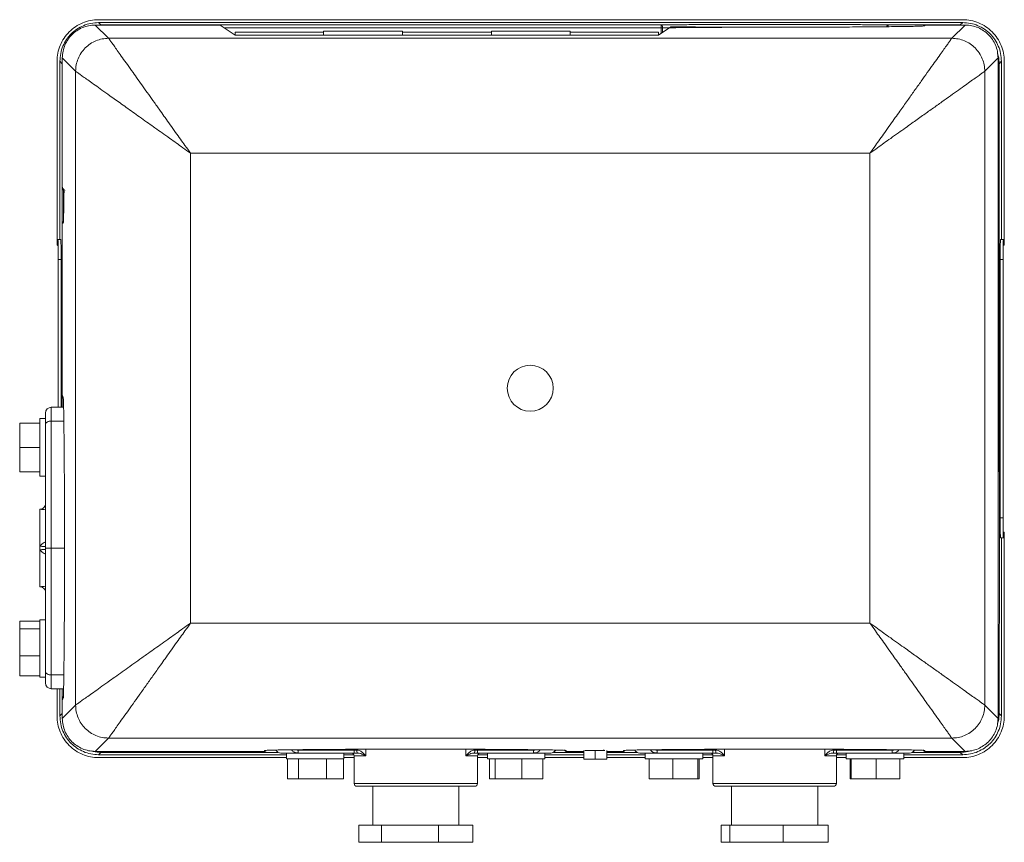
# Model space of a CAD drawing. Units: millimetres. Extents: x 52 to 395, y 49 to 774.
# Drawn here: x 52 to 395, y 488 to 774 of the extents above; entities that cross this region are included whole.
import ezdxf

# ---------------------------------------------------------------- set-up
doc = ezdxf.new("R2010")
doc.units = ezdxf.units.MM

msp = doc.modelspace()

# ---------------------------------------------------------------- linework, layer by layer
at = {"color": 7, "linetype": 'Continuous', "lineweight": 15}
for p, q in [((78.82, 772.57), (83.45, 767.94)), ((122.27, 772.57), (78.82, 772.57)), ((79.97, 774.42), (380.97, 774.42)), ((79.97, 773.42), (80.79, 772.6)), ((380.97, 773.42), (79.97, 773.42)), ((80.79, 772.6), (80.54, 772.57)), ((275.91, 772.6), (80.79, 772.6)), ((127.55, 769.05), (122.27, 772.57)), ((275.02, 769.05), (279.36, 771.95)), ((355.03, 772.6), (380.15, 772.6)), ((367.39, 772.32), (367.37, 772.3)), ((367.81, 772.56), (367.81, 772.29)), ((381.8, 772.57), (368.31, 772.57)), ((368.31, 772.57), (368.31, 772.54)), ((377.17, 767.94), (381.8, 772.57)), ((380.15, 772.6), (380.97, 773.42)), ((380.15, 772.6), (380.41, 772.57)), ((123.73, 771.6), (275.91, 771.6)), ((127.55, 770.04), (127.55, 770.03)), ((158.35, 770.04), (127.55, 770.04)), ((127.55, 769.03), (127.55, 770.03)), ((127.55, 770.03), (158.35, 770.03)), ((127.55, 769.03), (158.35, 769.03)), ((185.78, 770.43), (158.35, 770.43)), ((158.35, 770.43), (158.35, 770.38)), ((158.35, 770.38), (185.78, 770.38)), ((158.35, 768.98), (158.35, 770.38)), ((158.35, 768.98), (185.78, 768.98)), ((185.78, 770.38), (185.78, 770.43)), ((185.78, 768.98), (185.78, 770.38)), ((216.78, 770.04), (185.78, 770.04)), ((185.78, 770.03), (216.78, 770.03)), ((185.78, 769.03), (216.78, 769.03)), ((216.78, 770.43), (216.78, 770.38)), ((244.21, 770.43), (216.78, 770.43)), ((216.78, 770.38), (244.21, 770.38)), ((216.78, 768.98), (216.78, 770.38)), ((216.78, 768.98), (244.21, 768.98)), ((244.21, 770.38), (244.21, 770.43)), ((244.21, 768.98), (244.21, 770.38)), ((275.02, 770.04), (244.21, 770.04)), ((244.21, 770.03), (275.02, 770.03)), ((244.21, 769.03), (275.02, 769.03)), ((275.02, 770.03), (275.02, 770.04)), ((275.02, 769.03), (275.02, 770.03)), ((275.91, 771.6), (275.91, 769.65)), ((276.44, 770), (276.44, 771.6)), ((83.45, 767.94), (377.17, 767.94)), ((65.47, 697.92), (65.47, 759.92)), ((66.47, 759.92), (67.29, 759.1)), ((66.47, 759.92), (66.47, 697.92)), ((67.32, 759.36), (67.29, 759.1)), ((67.29, 759.1), (67.29, 639.42)), ((67.32, 761.08), (71.95, 756.45)), ((67.32, 761.08), (67.32, 716.08)), ((388.67, 756.45), (393.3, 761.08)), ((393.3, 531.09), (393.3, 761.08)), ((393.65, 759.1), (394.47, 759.92)), ((393.65, 759.1), (393.65, 628.08)), ((394.47, 697.92), (394.47, 759.92)), ((395.47, 759.92), (395.47, 697.92)), ((71.95, 535.72), (71.95, 756.45)), ((388.67, 756.45), (388.67, 535.72)), ((111.94, 564.21), (111.94, 727.95)), ((111.94, 727.95), (348.68, 727.95)), ((348.68, 727.95), (348.68, 564.21)), ((67.32, 716.08), (67.35, 716.08)), ((67.33, 715.58), (67.66, 715.58)), ((68.16, 715.08), (68.18, 714.96)), ((67.67, 703.61), (67.33, 703.61)), ((67.32, 703.11), (67.32, 643.58)), ((65.47, 695.92), (65.47, 697.92)), ((65.79, 697.92), (65.47, 697.92)), ((66.79, 697.92), (65.79, 697.92)), ((395.16, 697.92), (394.16, 697.92)), ((395.47, 697.92), (395.16, 697.92)), ((395.47, 697.92), (395.47, 695.92)), ((65.47, 695.92), (65.79, 695.92)), ((395.16, 695.92), (395.47, 695.92)), ((65.87, 690.92), (65.87, 639.42)), ((65.91, 639.42), (65.91, 690.92)), ((65.91, 690.92), (66.91, 690.92)), ((66.91, 690.92), (66.91, 639.42)), ((394.04, 600.92), (394.04, 690.92)), ((395.04, 690.92), (394.04, 690.92)), ((395.04, 690.92), (395.04, 600.92)), ((395.07, 600.92), (395.07, 690.92)), ((67.32, 643.58), (67.35, 643.58)), ((67.33, 643.08), (67.6, 643.08)), ((67.78, 639.42), (63.47, 639.42)), ((63.47, 639.42), (63.47, 634.64)), ((61.47, 635.47), (59.47, 635.47)), ((59.47, 635.47), (59.47, 615.47)), ((61.47, 633.41), (61.47, 637.42)), ((63.47, 634.64), (63.47, 590.42)), ((63.47, 634.64), (67.85, 634.64)), ((52.47, 633.93), (59.47, 633.93)), ((52.47, 633.92), (52.47, 633.93)), ((52.47, 625.41), (52.47, 633.92)), ((52.47, 633.92), (59.47, 633.92)), ((61.47, 590.42), (61.47, 633.41)), ((52.47, 625.41), (59.47, 625.41)), ((52.47, 616.92), (52.47, 625.41)), ((52.47, 616.92), (59.47, 616.92)), ((59.47, 615.47), (61.47, 615.47)), ((59.47, 603.92), (59.47, 603.91)), ((59.47, 603.91), (59.47, 591.01)), ((395.04, 600.92), (394.04, 600.92)), ((394.16, 593.92), (395.16, 593.92)), ((394.47, 531.92), (394.47, 593.92)), ((395.47, 595.92), (395.16, 595.92)), ((395.16, 593.92), (395.47, 593.92)), ((395.47, 593.92), (395.47, 595.92)), ((395.47, 593.92), (395.47, 531.92)), ((59.47, 591.01), (59.47, 589.83)), ((61.47, 547.43), (61.47, 590.42)), ((63.47, 590.42), (63.47, 546.2)), ((63.47, 590.42), (68.1, 590.42)), ((59.47, 589.83), (59.47, 576.93)), ((59.47, 576.93), (59.47, 576.92)), ((52.47, 564.92), (59.47, 564.92)), ((52.47, 562.31), (52.47, 564.92)), ((61.47, 565.42), (59.47, 565.42)), ((59.47, 565.42), (59.47, 565.06)), ((59.47, 565.06), (59.47, 545.42)), ((348.68, 564.21), (111.94, 564.21)), ((52.47, 552.81), (52.47, 562.31)), ((52.47, 562.31), (59.47, 562.31)), ((52.47, 552.81), (59.47, 552.81)), ((52.47, 545.92), (52.47, 552.81)), ((393.65, 552.76), (393.65, 532.74)), ((52.47, 545.92), (59.47, 545.92)), ((59.47, 545.42), (61.47, 545.42)), ((61.47, 543.42), (61.47, 547.43)), ((63.47, 546.2), (67.85, 546.2)), ((63.47, 546.2), (63.47, 541.42)), ((63.47, 541.42), (67.77, 541.42)), ((65.47, 531.92), (65.47, 541.42)), ((66.47, 541.42), (66.47, 531.92)), ((67.29, 532.74), (67.29, 541.42)), ((67.32, 537.58), (67.32, 531.09)), ((67.32, 531.09), (71.95, 535.72)), ((67.6, 538.08), (67.33, 538.08)), ((388.67, 535.72), (393.3, 531.09)), ((66.47, 531.92), (67.29, 532.74)), ((67.32, 532.49), (67.29, 532.74)), ((393.65, 532.74), (394.47, 531.92)), ((78.82, 519.59), (83.45, 524.22)), ((83.45, 524.22), (377.17, 524.22)), ((377.17, 524.22), (381.8, 519.59)), ((78.82, 519.59), (137.31, 519.59)), ((79.97, 518.42), (80.79, 519.24)), ((79.97, 518.42), (145.43, 518.42)), ((80.79, 519.24), (142.56, 519.24)), ((137.81, 519.6), (137.81, 519.87)), ((138.23, 519.84), (138.25, 519.87)), ((149.5, 519.02), (143.47, 519.02)), ((145.43, 519.02), (145.43, 517.02)), ((149.5, 519.02), (149.5, 520.02)), ((149.5, 520.02), (168.98, 520.02)), ((152.22, 519.02), (149.5, 519.02)), ((152.22, 519.02), (158.65, 519.02)), ((168.98, 519.02), (158.65, 519.02)), ((165.43, 517.02), (165.43, 519.02)), ((165.43, 518.42), (168.89, 518.42)), ((168.97, 518.02), (168.97, 508.42)), ((173.03, 518.02), (168.97, 518.02)), ((168.98, 520.02), (168.98, 520.32)), ((168.98, 520.02), (169.94, 520.02)), ((168.98, 519.02), (168.98, 520.02)), ((170.13, 519.02), (168.98, 519.02)), ((173.03, 520.34), (173.03, 518.02)), ((207.91, 518.02), (207.91, 520.34)), ((211.97, 518.02), (207.91, 518.02)), ((211.97, 519.02), (210.82, 519.02)), ((211.01, 520.02), (211.97, 520.02)), ((211.97, 520.32), (211.97, 520.02)), ((211.97, 519.02), (211.97, 520.02)), ((211.97, 520.02), (231.44, 520.02)), ((222.24, 519.02), (211.97, 519.02)), ((211.97, 508.42), (211.97, 518.02)), ((212.06, 518.42), (215.43, 518.42)), ((215.43, 519.02), (215.43, 517.02)), ((222.24, 519.02), (228.62, 519.02)), ((231.44, 519.02), (228.62, 519.02)), ((231.44, 519.02), (231.44, 520.02)), ((237.47, 519.02), (231.44, 519.02)), ((235.43, 517.02), (235.43, 519.02)), ((235.43, 518.42), (248.97, 518.42)), ((248.97, 519.24), (238.39, 519.24)), ((242.81, 519.87), (242.81, 519.6)), ((243.31, 519.59), (248.81, 519.59)), ((248.97, 516.92), (248.97, 519.86)), ((249.31, 519.86), (249.31, 519.87)), ((252.97, 516.92), (252.97, 519.98)), ((256.31, 519.87), (256.31, 519.87)), ((256.97, 516.92), (256.97, 519.86)), ((256.97, 519.59), (262.31, 519.59)), ((267.56, 519.24), (256.97, 519.24)), ((256.97, 518.42), (270.42, 518.42)), ((262.81, 519.6), (262.81, 519.87)), ((263.23, 519.84), (263.25, 519.87)), ((274.5, 519.02), (268.47, 519.02)), ((270.42, 519.02), (270.42, 517.02)), ((274.5, 520.02), (293.98, 520.02)), ((274.5, 519.02), (274.5, 520.02)), ((277.27, 519.02), (274.5, 519.02)), ((277.27, 519.02), (283.58, 519.02)), ((293.98, 519.02), (283.58, 519.02)), ((290.42, 517.02), (290.42, 519.02)), ((290.42, 518.42), (293.89, 518.42)), ((293.97, 518.02), (293.97, 508.42)), ((298.03, 518.02), (293.97, 518.02)), ((293.98, 520.02), (293.98, 520.32)), ((293.98, 520.02), (294.94, 520.02)), ((293.98, 519.02), (293.98, 520.02)), ((295.13, 519.02), (293.98, 519.02)), ((298.03, 520.34), (298.03, 518.02)), ((332.91, 518.02), (332.91, 520.34)), ((336.97, 518.02), (332.91, 518.02)), ((336.97, 519.02), (335.82, 519.02)), ((336.01, 520.02), (336.97, 520.02)), ((336.97, 520.32), (336.97, 520.02)), ((336.97, 519.02), (336.97, 520.02)), ((336.97, 520.02), (356.44, 520.02)), ((347.26, 519.02), (336.97, 519.02)), ((336.97, 508.42), (336.97, 518.02)), ((337.06, 518.42), (340.42, 518.42)), ((340.42, 519.02), (340.42, 517.02)), ((347.26, 519.02), (353.59, 519.02)), ((356.44, 519.02), (353.59, 519.02)), ((356.44, 519.02), (356.44, 520.02)), ((362.47, 519.02), (356.44, 519.02)), ((360.42, 517.02), (360.42, 519.02)), ((360.42, 518.42), (380.97, 518.42)), ((363.39, 519.24), (380.15, 519.24)), ((367.81, 519.87), (367.81, 519.6)), ((381.8, 519.59), (368.31, 519.59)), ((380.15, 519.24), (380.97, 518.42)), ((145.43, 517.42), (79.97, 517.42)), ((145.43, 517.02), (165.43, 517.02)), ((145.72, 510.02), (145.72, 517.02)), ((149.63, 510.02), (149.63, 517.02)), ((159.38, 510.02), (159.38, 517.02)), ((165.22, 510.02), (165.22, 517.02)), ((168.97, 517.42), (165.43, 517.42)), ((215.43, 517.42), (211.97, 517.42)), ((215.43, 517.02), (235.43, 517.02)), ((216.19, 510.02), (216.19, 517.02)), ((218.06, 510.02), (218.06, 517.02)), ((227.34, 510.02), (227.34, 517.02)), ((234.75, 510.02), (234.75, 517.02)), ((248.97, 517.42), (235.43, 517.42)), ((252.97, 516.92), (248.97, 516.92)), ((256.97, 516.92), (252.97, 516.92)), ((270.42, 517.42), (256.97, 517.42)), ((270.42, 517.02), (290.42, 517.02)), ((271.74, 510.02), (271.74, 517.02)), ((279.99, 510.02), (279.99, 517.02)), ((288.72, 510.02), (288.72, 517.02)), ((289.2, 510.02), (289.2, 517.02)), ((293.97, 517.42), (290.42, 517.42)), ((340.42, 517.42), (336.97, 517.42)), ((340.42, 517.02), (360.42, 517.02)), ((341.81, 510.02), (341.81, 517.02)), ((342.14, 510.02), (342.14, 517.02)), ((350.81, 510.02), (350.81, 517.02)), ((359.13, 510.02), (359.13, 517.02)), ((380.97, 517.42), (360.42, 517.42)), ((149.63, 510.02), (145.72, 510.02)), ((159.38, 510.02), (149.63, 510.02)), ((165.22, 510.02), (159.38, 510.02)), ((168.97, 508.42), (211.97, 508.42)), ((218.06, 510.02), (216.19, 510.02)), ((227.34, 510.02), (218.06, 510.02)), ((234.75, 510.02), (227.34, 510.02)), ((279.99, 510.02), (271.74, 510.02)), ((288.72, 510.02), (279.99, 510.02)), ((289.2, 510.02), (288.72, 510.02)), ((293.97, 508.42), (336.97, 508.42)), ((342.14, 510.02), (341.81, 510.02)), ((350.81, 510.02), (342.14, 510.02)), ((359.13, 510.02), (350.81, 510.02)), ((210.97, 507.42), (169.97, 507.42)), ((175.47, 507.42), (175.47, 493.92)), ((205.47, 493.92), (205.47, 507.42)), ((335.97, 507.42), (294.97, 507.42)), ((300.47, 507.42), (300.47, 493.92)), ((330.47, 493.92), (330.47, 507.42)), ((170.62, 493.92), (170.62, 487.92)), ((170.62, 493.92), (178.47, 493.92)), ((178.47, 493.92), (178.47, 487.92)), ((178.47, 493.92), (198.33, 493.92)), ((198.33, 493.92), (198.33, 487.92)), ((198.33, 493.92), (210.33, 493.92)), ((210.33, 493.92), (210.33, 487.92)), ((296.86, 493.92), (296.86, 487.92)), ((296.86, 493.92), (299.82, 493.92)), ((299.82, 493.92), (299.82, 487.92)), ((299.82, 493.92), (318.43, 493.92)), ((318.43, 493.92), (318.43, 487.92)), ((318.43, 493.92), (334.08, 493.92)), ((334.08, 493.92), (334.08, 487.92)), ((170.62, 487.92), (178.47, 487.92)), ((178.47, 487.92), (198.33, 487.92)), ((198.33, 487.92), (210.33, 487.92)), ((296.86, 487.92), (299.82, 487.92)), ((299.82, 487.92), (318.43, 487.92)), ((318.43, 487.92), (334.08, 487.92))]:
    msp.add_line(p, q, dxfattribs=at)
at = {"color": 7, "linetype": 'Continuous', "lineweight": 15, "flags": 128}
for points in [[(61.47, 633.41), (61.51, 633.65), (61.62, 633.88), (61.81, 634.09), (62.06, 634.28), (62.36, 634.44), (62.71, 634.55), (63.08, 634.62), (63.47, 634.64)], [(61.47, 547.43), (61.51, 547.19), (61.62, 546.96), (61.81, 546.75), (62.06, 546.56), (62.36, 546.41), (62.71, 546.29), (63.08, 546.22), (63.47, 546.2)]]:
    msp.add_lwpolyline(points, dxfattribs=at)
at = {"color": 7, "linetype": 'Continuous', "lineweight": 15}
msp.add_circle((230.31, 646.08), 8, dxfattribs=at)
for centre, radius, start, end in [((63.47, 637.42), 2, 90, 180), ((63.47, 543.42), 2, 180, 270), ((143.47, 521.02), 2, 208.4752, 270), ((167.97, 518.02), 1, 0, 90), ((171.38, 519.78), 1.47, 170.557, 211.1489), ((209.56, 519.78), 1.47, 328.8503, 9.4437), ((212.97, 518.02), 1, 90, 180), ((237.47, 521.02), 2, 270, 330.8418), ((268.47, 521.02), 2, 208.475, 270), ((292.97, 518.02), 1, 0, 90), ((296.38, 519.78), 1.47, 170.5548, 211.1511), ((334.56, 519.78), 1.47, 328.8511, 9.443), ((337.97, 518.02), 1, 90, 180), ((362.47, 521.02), 2, 270, 330.8416), ((169.97, 508.42), 1, 180, 270), ((210.97, 508.42), 1, 270, 0), ((294.97, 508.42), 1, 180, 270), ((335.97, 508.42), 1, 270, 0)]:
    msp.add_arc(centre, radius, start, end, dxfattribs=at)
msp.add_ellipse((392.54, 590.42), major_axis=(0, 74), ratio=0.017455, start_param=4.178521, end_param=5.246257, dxfattribs=at)
for points, knots in [([(65.47, 759.92), (65.53, 760.87), (65.63, 762.77), (66.5, 765.5), (67.84, 768.03), (69.65, 770.24), (71.86, 772.06), (74.39, 773.4), (77.13, 774.26), (79.02, 774.37), (79.97, 774.42)], [0, 0, 0, 0, 0.125, 0.25, 0.375, 0.5, 0.625, 0.75, 0.874999, 1, 1, 1, 1]), ([(79.97, 773.42), (79.05, 773.37), (77.23, 773.26), (74.66, 772.42), (72.35, 771.17), (70.37, 769.52), (68.72, 767.54), (67.47, 765.23), (66.63, 762.66), (66.53, 760.84), (66.47, 759.92)], [0, 0, 0, 0, 0.130126, 0.256833, 0.380124, 0.5, 0.619875, 0.743166, 0.869874, 1, 1, 1, 1]), ([(78.82, 772.57), (78.03, 772.53), (76.49, 772.44), (74.29, 771.72), (72.33, 770.65), (70.64, 769.25), (69.24, 767.56), (68.17, 765.6), (67.46, 763.41), (67.37, 761.86), (67.32, 761.08)], [0, 0, 0, 0, 0.130124, 0.256832, 0.380124, 0.5, 0.619875, 0.743167, 0.869874, 1, 1, 1, 1]), ([(355.03, 772.6), (353.1, 772.62), (349.21, 772.66), (342.97, 772.71), (336.42, 772.75), (329.6, 772.78), (322.58, 772.79), (315.47, 772.8), (308.37, 772.79), (301.35, 772.78), (294.52, 772.75), (287.97, 772.71), (281.73, 772.66), (277.84, 772.62), (275.91, 772.6)], [0, 0, 0, 0, 0.080499, 0.162223, 0.245087, 0.329618, 0.41462, 0.5, 0.585385, 0.670388, 0.754913, 0.837783, 0.919504, 1, 1, 1, 1]), ([(276.44, 771.6), (276.43, 771.72), (276.42, 771.9), (276.35, 772.14), (276.28, 772.33), (276.17, 772.48), (276.04, 772.58), (275.95, 772.59), (275.91, 772.6)], [0, 0, 0, 0, 0.239587, 0.343478, 0.499795, 0.695691, 0.834394, 1, 1, 1, 1]), ([(275.91, 771.6), (275.91, 771.73), (275.91, 771.99), (275.91, 772.32), (275.91, 772.55), (275.91, 772.58), (275.91, 772.6)], [0, 0, 0, 0, 0.2499941, 0.4999988, 0.7500004, 1, 1, 1, 1]), ([(276.44, 771.6), (278.45, 771.62), (282.47, 771.66), (288.86, 771.71), (295.39, 771.75), (302.05, 771.78), (307.16, 771.79), (310.05, 771.79), (310.68, 771.79)], [0, 0, 0, 0, 0.192838, 0.384006, 0.573503, 0.761331, 0.947489, 1, 1, 1, 1]), ([(361.79, 772.07), (359.67, 772.04), (355.38, 771.99), (348.26, 771.92), (340.6, 771.86), (332.46, 771.82), (323.96, 771.79), (315.31, 771.79), (306.66, 771.79), (298.16, 771.82), (290.81, 771.86), (284.54, 771.9), (281.09, 771.93), (279.36, 771.95)], [0, 0, 0, 0, 0.0906, 0.183245, 0.277806, 0.375197, 0.473414, 0.572293, 0.671166, 0.769383, 0.86678, 0.9334, 1, 1, 1, 1]), ([(355.03, 772.6), (354.97, 772.58), (354.87, 772.56), (354.74, 772.43), (354.64, 772.27), (354.59, 772.1), (354.55, 771.98)], [0, 0, 0, 0, 0.32169, 0.502986, 0.671141, 1, 1, 1, 1]), ([(355.03, 772.6), (355.03, 772.58), (355.03, 772.55), (355.03, 772.32), (355.03, 772.1), (355.03, 771.99)], [0, 0, 0, 0, 0.336935, 0.673872, 1, 1, 1, 1]), ([(367.81, 772.29), (367.73, 772.27), (367.58, 772.23), (366.34, 772.17), (364.44, 772.11), (362.67, 772.09), (361.79, 772.07)], [0, 0, 0, 0, 0.246838, 0.500013, 0.75318, 1, 1, 1, 1]), ([(367.81, 772.56), (367.74, 772.56), (367.61, 772.54), (367.46, 772.44), (367.4, 772.34), (367.37, 772.3)], [0, 0, 0, 0, 0.362832, 0.725693, 1, 1, 1, 1]), ([(368.31, 772.57), (368.25, 772.57), (368.15, 772.57), (368.03, 772.57), (367.95, 772.57), (367.89, 772.57), (367.83, 772.57), (367.82, 772.57), (367.81, 772.56)], [0, 0, 0, 0, 0.23942, 0.36936, 0.499978, 0.629914, 0.760541, 1, 1, 1, 1]), ([(380.97, 774.42), (381.92, 774.37), (383.82, 774.26), (386.56, 773.4), (389.08, 772.06), (391.29, 770.24), (393.11, 768.03), (394.45, 765.5), (395.31, 762.77), (395.42, 760.87), (395.47, 759.92)], [0, 0, 0, 0, 0.125, 0.25, 0.375, 0.5, 0.625, 0.75, 0.875, 1, 1, 1, 1]), ([(394.47, 759.92), (394.42, 760.84), (394.31, 762.66), (393.47, 765.23), (392.22, 767.54), (390.57, 769.52), (388.59, 771.17), (386.29, 772.42), (383.71, 773.26), (381.89, 773.37), (380.97, 773.42)], [0, 0, 0, 0, 0.130125, 0.256833, 0.380124, 0.5, 0.619875, 0.743166, 0.869874, 1, 1, 1, 1]), ([(393.3, 761.08), (393.25, 761.86), (393.16, 763.41), (392.45, 765.6), (391.38, 767.56), (389.98, 769.25), (388.29, 770.65), (386.33, 771.72), (384.13, 772.44), (382.59, 772.53), (381.8, 772.57)], [0, 0, 0, 0, 0.130125, 0.256832, 0.380123, 0.5, 0.619876, 0.743166, 0.869875, 1, 1, 1, 1]), ([(275.91, 771.6), (276, 771.6), (276.19, 771.6), (276.35, 771.6), (276.44, 771.6)], [0, 0, 0, 0, 0.500002, 1, 1, 1, 1]), ([(71.95, 756.45), (71.99, 757.2), (72.08, 758.7), (72.76, 760.87), (73.82, 762.87), (75.26, 764.63), (77.02, 766.07), (79.02, 767.13), (81.19, 767.82), (82.69, 767.9), (83.45, 767.94)], [0, 0, 0, 0, 0.125, 0.25, 0.375, 0.5, 0.625, 0.75, 0.875, 1, 1, 1, 1]), ([(83.45, 767.94), (83.48, 767.89), (83.56, 767.79), (83.98, 767.2), (84.63, 766.28), (85.56, 764.97), (86.77, 763.28), (88.24, 761.22), (89.97, 758.78), (91.79, 756.23), (93.66, 753.61), (95.48, 751.06), (97.4, 748.36), (99.42, 745.52), (101.34, 742.83), (103.18, 740.24), (104.94, 737.79), (106.71, 735.29), (108.44, 732.86), (110.15, 730.46), (111.31, 728.83), (111.94, 727.95)], [0, 0, 0, 0, 0.05214, 0.104708, 0.160499, 0.217567, 0.277105, 0.338864, 0.40174, 0.467784, 0.519514, 0.573884, 0.627562, 0.681138, 0.738186, 0.779216, 0.823846, 0.872079, 0.913695, 0.95332, 1, 1, 1, 1]), ([(348.68, 727.95), (349.31, 728.83), (350.46, 730.46), (352.18, 732.86), (353.91, 735.29), (355.68, 737.79), (357.44, 740.24), (359.46, 743.08), (361.69, 746.22), (364.19, 749.72), (366.51, 752.97), (368.69, 756.04), (370.65, 758.78), (372.38, 761.22), (373.85, 763.28), (375.06, 764.97), (375.99, 766.28), (376.64, 767.2), (377.06, 767.79), (377.14, 767.89), (377.17, 767.94)], [0, 0, 0, 0, 0.046682, 0.086308, 0.127925, 0.176159, 0.220791, 0.261823, 0.332583, 0.397927, 0.467133, 0.5322, 0.598246, 0.661124, 0.722885, 0.782426, 0.839495, 0.895289, 0.947858, 1, 1, 1, 1]), ([(377.17, 767.94), (377.93, 767.9), (379.43, 767.82), (381.6, 767.13), (383.6, 766.07), (385.36, 764.63), (386.8, 762.87), (387.86, 760.87), (388.54, 758.7), (388.63, 757.2), (388.67, 756.45)], [0, 0, 0, 0, 0.125, 0.25, 0.375, 0.5, 0.625, 0.75, 0.875, 1, 1, 1, 1]), ([(393.15, 762.54), (393.23, 762.31), (393.6, 761.21), (393.63, 760.03), (393.65, 759.1)], [0, 0, 0, 0, 0.210476, 1, 1, 1, 1]), ([(393.65, 759.1), (393.63, 759.1), (393.6, 759.1), (393.45, 759.1), (393.32, 759.1), (393.3, 759.1)], [0, 0, 0, 0, 0.463065, 0.92613, 1, 1, 1, 1]), ([(71.95, 756.45), (72, 756.41), (72.11, 756.33), (72.69, 755.92), (73.61, 755.26), (74.92, 754.33), (76.61, 753.12), (78.68, 751.65), (81.11, 749.92), (84.17, 747.74), (87.94, 745.05), (92.46, 741.83), (96.41, 739.02), (99.65, 736.71), (102.11, 734.96), (104.6, 733.18), (107.03, 731.45), (109.43, 729.74), (111.06, 728.58), (111.94, 727.95)], [0, 0, 0, 0, 0.052146, 0.104719, 0.160516, 0.21759, 0.277135, 0.3389, 0.401784, 0.467834, 0.555487, 0.645033, 0.738158, 0.779193, 0.823828, 0.872066, 0.913686, 0.953315, 1, 1, 1, 1]), ([(348.68, 727.95), (349.56, 728.58), (351.19, 729.74), (353.59, 731.45), (356.01, 733.18), (358.51, 734.96), (360.97, 736.71), (363.8, 738.73), (366.94, 740.96), (370.45, 743.46), (373.7, 745.78), (376.77, 747.96), (379.51, 749.92), (381.94, 751.65), (384.01, 753.12), (385.7, 754.33), (387.01, 755.26), (387.93, 755.92), (388.51, 756.33), (388.62, 756.41), (388.67, 756.45)], [0, 0, 0, 0, 0.046682, 0.086308, 0.127925, 0.17616, 0.220792, 0.261823, 0.332584, 0.397927, 0.467133, 0.5322, 0.598246, 0.661124, 0.722886, 0.782426, 0.839496, 0.895288, 0.947858, 1, 1, 1, 1]), ([(67.32, 716.08), (67.32, 716.02), (67.32, 715.92), (67.32, 715.81), (67.32, 715.73), (67.32, 715.66), (67.32, 715.6), (67.33, 715.59), (67.33, 715.58)], [0, 0, 0, 0, 0.239432, 0.369355, 0.499974, 0.629911, 0.760539, 1, 1, 1, 1]), ([(67.33, 715.58), (67.34, 715.52), (67.35, 715.39), (67.45, 715.23), (67.55, 715.17), (67.6, 715.15)], [0, 0, 0, 0, 0.362841, 0.725697, 1, 1, 1, 1]), ([(67.35, 716.08), (67.36, 716.04), (67.37, 715.94), (67.4, 715.79), (67.42, 715.63), (67.45, 715.49), (67.48, 715.35), (67.52, 715.25), (67.55, 715.17), (67.58, 715.15), (67.59, 715.14)], [0, 0, 0, 0, 0.108089, 0.22181, 0.340931, 0.464811, 0.592933, 0.725101, 0.860893, 1, 1, 1, 1]), ([(67.66, 715.58), (67.67, 715.5), (67.7, 715.34), (67.73, 714.03), (67.76, 712.12), (67.77, 709.88), (67.76, 707.61), (67.74, 705.57), (67.71, 704.07), (67.68, 703.76), (67.67, 703.61)], [0, 0, 0, 0, 0.120375, 0.250013, 0.379644, 0.500003, 0.620361, 0.749989, 0.879626, 1, 1, 1, 1]), ([(67.66, 715.58), (67.67, 715.52), (67.68, 715.39), (67.8, 715.22), (67.96, 715.11), (68.09, 715.09), (68.16, 715.08)], [0, 0, 0, 0, 0.249993, 0.5, 0.749995, 1, 1, 1, 1]), ([(68.07, 714.63), (68.02, 714.49), (67.89, 714.17), (67.81, 713.03), (67.79, 711.69), (67.8, 710.24), (67.8, 708.52), (67.79, 706.89), (67.78, 705.62), (67.77, 704.75), (67.75, 704.07), (67.73, 703.91), (67.72, 703.83)], [0, 0, 0, 0, 0.0896842, 0.2159987, 0.3106253, 0.3929648, 0.5025517, 0.6400955, 0.7196396, 0.8061547, 0.8996591, 1, 1, 1, 1]), ([(67.33, 703.61), (67.33, 703.6), (67.32, 703.59), (67.32, 703.53), (67.32, 703.47), (67.32, 703.39), (67.32, 703.27), (67.32, 703.17), (67.32, 703.11)], [0, 0, 0, 0, 0.23946, 0.3694, 0.500022, 0.629958, 0.760573, 1, 1, 1, 1]), ([(67.33, 703.61), (67.34, 703.68), (67.35, 703.81), (67.47, 703.97), (67.63, 704.09), (67.76, 704.1), (67.83, 704.11)], [0, 0, 0, 0, 0.25, 0.500001, 0.749997, 1, 1, 1, 1]), ([(65.91, 690.92), (65.91, 691.8), (65.9, 693.16), (65.89, 694.79), (65.87, 695.91), (65.85, 696.81), (65.83, 697.68), (65.8, 697.83), (65.79, 697.92)], [0, 0, 0, 0, 0.23944, 0.368338, 0.499975, 0.631617, 0.760526, 1, 1, 1, 1]), ([(66.79, 697.92), (66.8, 697.83), (66.83, 697.68), (66.85, 696.81), (66.87, 695.91), (66.89, 694.79), (66.9, 693.16), (66.91, 691.8), (66.91, 690.92)], [0, 0, 0, 0, 0.239474, 0.368383, 0.500025, 0.631662, 0.76056, 1, 1, 1, 1]), ([(394.04, 690.92), (394.04, 691.8), (394.04, 693.16), (394.06, 694.79), (394.07, 695.91), (394.09, 696.81), (394.12, 697.68), (394.14, 697.83), (394.16, 697.92)], [0, 0, 0, 0, 0.23944, 0.368338, 0.499975, 0.631617, 0.760526, 1, 1, 1, 1]), ([(395.16, 697.92), (395.14, 697.83), (395.12, 697.68), (395.09, 696.81), (395.07, 695.91), (395.06, 694.79), (395.04, 693.16), (395.04, 691.8), (395.04, 690.92)], [0, 0, 0, 0, 0.239474, 0.368383, 0.500025, 0.631662, 0.76056, 1, 1, 1, 1]), ([(65.87, 690.92), (65.87, 691.56), (65.87, 692.53), (65.86, 693.69), (65.85, 694.64), (65.83, 695.37), (65.81, 695.84), (65.79, 695.89), (65.79, 695.92)], [0, 0, 0, 0, 0.24251, 0.369451, 0.499813, 0.709687, 0.844893, 1, 1, 1, 1]), ([(395.07, 690.92), (395.07, 691.55), (395.07, 692.52), (395.08, 693.68), (395.1, 694.48), (395.11, 695.13), (395.13, 695.75), (395.15, 695.85), (395.16, 695.92)], [0, 0, 0, 0, 0.23944, 0.368338, 0.499975, 0.631617, 0.760526, 1, 1, 1, 1]), ([(67.32, 643.58), (67.32, 643.52), (67.32, 643.42), (67.32, 643.31), (67.32, 643.23), (67.32, 643.16), (67.32, 643.1), (67.33, 643.09), (67.33, 643.08)], [0, 0, 0, 0, 0.239426, 0.369356, 0.499975, 0.629913, 0.760539, 1, 1, 1, 1]), ([(67.33, 643.08), (67.34, 643.02), (67.35, 642.89), (67.45, 642.73), (67.55, 642.67), (67.6, 642.65)], [0, 0, 0, 0, 0.362846, 0.725697, 1, 1, 1, 1]), ([(67.35, 643.58), (67.36, 643.54), (67.37, 643.44), (67.4, 643.29), (67.42, 643.13), (67.45, 642.99), (67.48, 642.85), (67.52, 642.75), (67.55, 642.67), (67.58, 642.65), (67.59, 642.64)], [0, 0, 0, 0, 0.108088, 0.221808, 0.340932, 0.46481, 0.592933, 0.725103, 0.860893, 1, 1, 1, 1]), ([(67.6, 643.08), (67.62, 643.01), (67.66, 642.85), (67.72, 641.61), (67.78, 639.72), (67.81, 637.94), (67.82, 637.07)], [0, 0, 0, 0, 0.2468383, 0.5000126, 0.7531801, 1, 1, 1, 1]), ([(67.82, 637.07), (67.85, 634.94), (67.9, 630.66), (67.97, 623.54), (68.03, 615.88), (68.07, 607.73), (68.1, 599.24), (68.11, 590.58), (68.1, 581.93), (68.07, 573.44), (68.03, 565.29), (67.97, 557.63), (67.9, 550.51), (67.85, 546.22), (67.82, 544.1)], [0, 0, 0, 0, 0.079155, 0.160098, 0.242713, 0.327802, 0.413612, 0.5, 0.586383, 0.672194, 0.757287, 0.839898, 0.920842, 1, 1, 1, 1]), ([(393.3, 629.29), (393.39, 629.15), (393.61, 628.77), (393.64, 628.34), (393.65, 628.08)], [0, 0, 0, 0, 0.385672, 1, 1, 1, 1]), ([(59.47, 603.91), (59.62, 603.92), (59.99, 603.94), (60.55, 604.18), (61.06, 604.64), (61.41, 605.24), (61.45, 605.69), (61.47, 605.91)], [0, 0, 0, 0, 0.140555, 0.355134, 0.570017, 0.785019, 1, 1, 1, 1]), ([(61.47, 603.74), (61.19, 603.77), (60.42, 603.83), (59.84, 603.89), (59.47, 603.91), (59.47, 603.91)], [0, 0, 0, 0, 0.36434, 0.996226, 1, 1, 1, 1]), ([(394.16, 593.92), (394.14, 594.01), (394.12, 594.16), (394.09, 595.03), (394.07, 595.93), (394.06, 597.06), (394.04, 598.69), (394.04, 600.04), (394.04, 600.92)], [0, 0, 0, 0, 0.239474, 0.368383, 0.500025, 0.631662, 0.76056, 1, 1, 1, 1]), ([(395.04, 600.92), (395.04, 600.04), (395.04, 598.69), (395.06, 597.06), (395.07, 595.93), (395.09, 595.03), (395.12, 594.16), (395.14, 594.01), (395.16, 593.92)], [0, 0, 0, 0, 0.23944, 0.368338, 0.499975, 0.631617, 0.760526, 1, 1, 1, 1]), ([(395.16, 595.92), (395.15, 595.99), (395.13, 596.09), (395.11, 596.71), (395.1, 597.36), (395.08, 598.16), (395.07, 599.32), (395.07, 600.29), (395.07, 600.92)], [0, 0, 0, 0, 0.239474, 0.368383, 0.500025, 0.631662, 0.76056, 1, 1, 1, 1]), ([(59.47, 591.01), (59.47, 591.01), (59.84, 591.41), (60.42, 592.07), (61.19, 592.44), (61.47, 592.58)], [0, 0, 0, 0, 0.003775, 0.635661, 1, 1, 1, 1]), ([(61.47, 590.92), (61.45, 590.93), (61.41, 590.94), (61.06, 590.97), (60.55, 590.99), (59.99, 591.01), (59.62, 591.01), (59.47, 591.01)], [0, 0, 0, 0, 0.214981, 0.429982, 0.644867, 0.859445, 1, 1, 1, 1]), ([(61.47, 590.42), (61.47, 590.42), (61.47, 590.42), (61.53, 590.42), (61.74, 590.42), (62.2, 590.42), (62.8, 590.42), (63.25, 590.42), (63.47, 590.42)], [0, 0, 0, 0, 0.028146, 0.141352, 0.356016, 0.570678, 0.785341, 1, 1, 1, 1]), ([(59.47, 589.83), (59.62, 589.83), (59.99, 589.84), (60.55, 589.85), (61.06, 589.87), (61.41, 589.9), (61.45, 589.91), (61.47, 589.92)], [0, 0, 0, 0, 0.140555, 0.355133, 0.570018, 0.785019, 1, 1, 1, 1]), ([(61.47, 588.27), (61.19, 588.4), (60.42, 588.77), (59.84, 589.43), (59.47, 589.83), (59.47, 589.83)], [0, 0, 0, 0, 0.36434, 0.996226, 1, 1, 1, 1]), ([(59.47, 576.93), (59.47, 576.93), (59.84, 576.95), (60.42, 577.01), (61.19, 577.07), (61.47, 577.1)], [0, 0, 0, 0, 0.003774, 0.63566, 1, 1, 1, 1]), ([(61.47, 574.93), (61.46, 575.07), (61.44, 575.43), (61.21, 575.99), (60.76, 576.51), (60.16, 576.86), (59.7, 576.91), (59.47, 576.93)], [0, 0, 0, 0, 0.134651, 0.349574, 0.564279, 0.77867, 1, 1, 1, 1]), ([(71.95, 535.72), (72, 535.76), (72.11, 535.83), (72.69, 536.25), (73.61, 536.9), (74.92, 537.84), (76.61, 539.04), (78.68, 540.51), (81.11, 542.25), (83.66, 544.07), (86.28, 545.93), (88.83, 547.75), (91.53, 549.67), (94.37, 551.69), (97.06, 553.61), (99.65, 555.46), (102.11, 557.21), (104.6, 558.99), (107.03, 560.71), (109.43, 562.43), (111.06, 563.59), (111.94, 564.21)], [0, 0, 0, 0, 0.05214, 0.104708, 0.160499, 0.217567, 0.277105, 0.338864, 0.40174, 0.467784, 0.519514, 0.573884, 0.627562, 0.681138, 0.738186, 0.779216, 0.823846, 0.872079, 0.913695, 0.95332, 1, 1, 1, 1]), ([(111.94, 564.21), (111.31, 563.33), (110.15, 561.71), (108.44, 559.3), (106.71, 556.88), (104.94, 554.38), (103.18, 551.92), (101.16, 549.09), (98.93, 545.95), (96.43, 542.44), (94.11, 539.19), (91.93, 536.13), (89.97, 533.38), (88.24, 530.95), (86.77, 528.88), (85.56, 527.19), (84.63, 525.88), (83.98, 524.96), (83.56, 524.38), (83.48, 524.27), (83.45, 524.22)], [0, 0, 0, 0, 0.046682, 0.086308, 0.127925, 0.176159, 0.220791, 0.261823, 0.332583, 0.397927, 0.467133, 0.5322, 0.598246, 0.661124, 0.722885, 0.782426, 0.839495, 0.895289, 0.947858, 1, 1, 1, 1]), ([(377.17, 524.22), (377.14, 524.27), (377.06, 524.38), (376.64, 524.96), (375.99, 525.88), (375.06, 527.19), (373.85, 528.88), (372.38, 530.95), (370.65, 533.38), (368.83, 535.94), (366.96, 538.55), (365.14, 541.11), (363.22, 543.8), (361.2, 546.64), (359.28, 549.34), (357.44, 551.92), (355.68, 554.38), (353.91, 556.88), (352.18, 559.3), (350.46, 561.71), (349.31, 563.33), (348.68, 564.21)], [0, 0, 0, 0, 0.05214, 0.104708, 0.160499, 0.217567, 0.277105, 0.338864, 0.40174, 0.467784, 0.519514, 0.573884, 0.627562, 0.681138, 0.738186, 0.779216, 0.823846, 0.872079, 0.913695, 0.95332, 1, 1, 1, 1]), ([(348.68, 564.21), (349.56, 563.59), (351.19, 562.43), (353.59, 560.71), (356.01, 558.99), (358.51, 557.21), (360.97, 555.46), (363.8, 553.44), (366.94, 551.2), (370.45, 548.7), (373.7, 546.39), (376.77, 544.2), (379.51, 542.25), (381.94, 540.51), (384.01, 539.04), (385.7, 537.84), (387.01, 536.9), (387.93, 536.25), (388.51, 535.83), (388.62, 535.76), (388.67, 535.72)], [0, 0, 0, 0, 0.046681, 0.086308, 0.127925, 0.176159, 0.220791, 0.261823, 0.332583, 0.397927, 0.467133, 0.5322, 0.598246, 0.661124, 0.722885, 0.782426, 0.839495, 0.895288, 0.947858, 1, 1, 1, 1]), ([(393.65, 552.76), (393.62, 552.49), (393.58, 552.09), (393.42, 551.69), (393.32, 551.57), (393.3, 551.55)], [0, 0, 0, 0, 0.661703, 0.93848, 1, 1, 1, 1]), ([(67.82, 544.1), (67.81, 543.22), (67.78, 541.45), (67.72, 539.56), (67.66, 538.31), (67.62, 538.16), (67.6, 538.08)], [0, 0, 0, 0, 0.24682, 0.499987, 0.753162, 1, 1, 1, 1]), ([(67.33, 538.08), (67.34, 538.15), (67.35, 538.28), (67.47, 538.44), (67.63, 538.56), (67.76, 538.57), (67.83, 538.58)], [0, 0, 0, 0, 0.250004, 0.5, 0.749999, 1, 1, 1, 1]), ([(67.33, 538.08), (67.33, 538.08), (67.32, 538.07), (67.32, 538), (67.32, 537.94), (67.32, 537.86), (67.32, 537.74), (67.32, 537.65), (67.32, 537.58)], [0, 0, 0, 0, 0.23946, 0.3694, 0.500018, 0.629958, 0.760569, 1, 1, 1, 1]), ([(67.82, 538.5), (67.77, 538.45), (67.68, 538.35), (67.56, 538.13), (67.48, 537.95), (67.43, 537.82), (67.39, 537.69), (67.37, 537.61), (67.35, 537.58)], [0, 0, 0, 0, 0.270639, 0.532561, 0.657493, 0.777073, 0.891394, 1, 1, 1, 1]), ([(83.45, 524.22), (82.69, 524.26), (81.19, 524.35), (79.02, 525.03), (77.02, 526.1), (75.26, 527.54), (73.82, 529.29), (72.76, 531.29), (72.08, 533.46), (71.99, 534.97), (71.95, 535.72)], [0, 0, 0, 0, 0.125, 0.25, 0.375, 0.5, 0.625, 0.75, 0.875, 1, 1, 1, 1]), ([(388.67, 535.72), (388.63, 534.97), (388.54, 533.46), (387.86, 531.29), (386.8, 529.29), (385.36, 527.54), (383.6, 526.1), (381.6, 525.03), (379.43, 524.35), (377.93, 524.26), (377.17, 524.22)], [0, 0, 0, 0, 0.125, 0.25, 0.375, 0.5, 0.625, 0.75, 0.875, 1, 1, 1, 1]), ([(79.97, 517.42), (79.02, 517.47), (77.13, 517.58), (74.39, 518.44), (71.86, 519.78), (69.65, 521.6), (67.84, 523.81), (66.5, 526.34), (65.63, 529.07), (65.53, 530.97), (65.47, 531.92)], [0, 0, 0, 0, 0.125, 0.25, 0.375, 0.5, 0.625, 0.75, 0.875, 1, 1, 1, 1]), ([(66.47, 531.92), (66.53, 531), (66.63, 529.18), (67.47, 526.61), (68.72, 524.3), (70.37, 522.32), (72.35, 520.67), (74.66, 519.42), (77.23, 518.58), (79.05, 518.47), (79.97, 518.42)], [0, 0, 0, 0, 0.130126, 0.256833, 0.380124, 0.5, 0.619875, 0.743166, 0.869874, 1, 1, 1, 1]), ([(380.97, 518.42), (381.89, 518.47), (383.71, 518.58), (386.29, 519.42), (388.59, 520.67), (390.57, 522.32), (392.22, 524.3), (393.47, 526.61), (394.31, 529.18), (394.42, 531), (394.47, 531.92)], [0, 0, 0, 0, 0.130125, 0.256833, 0.380124, 0.5, 0.619875, 0.743166, 0.869874, 1, 1, 1, 1]), ([(395.47, 531.92), (395.42, 530.97), (395.31, 529.07), (394.45, 526.34), (393.11, 523.81), (391.29, 521.6), (389.08, 519.78), (386.56, 518.44), (383.82, 517.58), (381.92, 517.47), (380.97, 517.42)], [0, 0, 0, 0, 0.125, 0.25, 0.375, 0.5, 0.625, 0.75, 0.875, 1, 1, 1, 1]), ([(393.1, 529.14), (393.2, 529.43), (393.59, 530.58), (393.63, 531.81), (393.65, 532.74)], [0, 0, 0, 0, 0.246165, 1, 1, 1, 1]), ([(393.65, 532.74), (393.63, 532.74), (393.6, 532.74), (393.45, 532.74), (393.32, 532.74), (393.3, 532.74)], [0, 0, 0, 0, 0.463065, 0.92613, 1, 1, 1, 1]), ([(67.32, 531.09), (67.37, 530.31), (67.46, 528.76), (68.17, 526.57), (69.24, 524.6), (70.64, 522.91), (72.33, 521.51), (74.29, 520.44), (76.49, 519.73), (78.03, 519.64), (78.82, 519.59)], [0, 0, 0, 0, 0.130125, 0.256832, 0.380123, 0.5, 0.619876, 0.743167, 0.869875, 1, 1, 1, 1]), ([(381.8, 519.59), (382.59, 519.64), (384.13, 519.73), (386.33, 520.44), (388.29, 521.51), (389.98, 522.91), (391.38, 524.6), (392.45, 526.57), (393.16, 528.76), (393.25, 530.31), (393.3, 531.09)], [0, 0, 0, 0, 0.130124, 0.256832, 0.380124, 0.5, 0.619876, 0.743167, 0.869875, 1, 1, 1, 1]), ([(80.79, 519.24), (79.86, 519.26), (78.69, 519.29), (77.58, 519.66), (77.35, 519.74)], [0, 0, 0, 0, 0.789519, 1, 1, 1, 1]), ([(80.79, 519.24), (80.79, 519.26), (80.79, 519.3), (80.79, 519.45), (80.79, 519.57), (80.79, 519.59)], [0, 0, 0, 0, 0.463067, 0.926137, 1, 1, 1, 1]), ([(137.31, 519.59), (137.37, 519.59), (137.47, 519.59), (137.59, 519.59), (137.67, 519.59), (137.73, 519.6), (137.79, 519.6), (137.8, 519.6), (137.81, 519.6)], [0, 0, 0, 0, 0.239431, 0.369354, 0.499974, 0.629916, 0.760539, 1, 1, 1, 1]), ([(137.81, 519.87), (137.89, 519.9), (138.04, 519.94), (139.28, 520), (141.18, 520.05), (142.95, 520.08), (143.83, 520.09)], [0, 0, 0, 0, 0.246838, 0.500013, 0.75318, 1, 1, 1, 1]), ([(137.81, 519.6), (137.87, 519.61), (138, 519.62), (138.16, 519.73), (138.22, 519.83), (138.25, 519.87)], [0, 0, 0, 0, 0.362847, 0.725678, 1, 1, 1, 1]), ([(143.83, 520.09), (145.95, 520.12), (150.24, 520.18), (157.36, 520.25), (165.02, 520.3), (173.16, 520.34), (181.66, 520.37), (190.31, 520.38), (198.96, 520.37), (207.46, 520.34), (215.6, 520.3), (223.26, 520.25), (230.38, 520.18), (234.67, 520.12), (236.79, 520.09)], [0, 0, 0, 0, 0.079155, 0.160098, 0.242713, 0.327801, 0.413612, 0.5, 0.586384, 0.672194, 0.757287, 0.839898, 0.920842, 1, 1, 1, 1]), ([(149.5, 519.02), (149.34, 519.03), (148.86, 519.04), (148.29, 519.21), (147.79, 519.49), (147.46, 519.74), (147.28, 520.01), (147.2, 520.13)], [0, 0, 0, 0, 0.180592, 0.553176, 0.644915, 0.833876, 1, 1, 1, 1]), ([(148.57, 520.15), (148.75, 520.1), (149.05, 520.02), (149.37, 520.02), (149.5, 520.02)], [0, 0, 0, 0, 0.57133, 1, 1, 1, 1]), ([(169.94, 520.02), (170.21, 519.99), (170.92, 519.9), (172.05, 519.17), (172.71, 518.46), (173.03, 518.02), (173.03, 518.02)], [0, 0, 0, 0, 0.196477, 0.509319, 0.99718, 1, 1, 1, 1]), ([(173.03, 518.02), (173.03, 518.02), (172.62, 518.24), (171.92, 518.58), (170.93, 518.95), (170.34, 519), (170.13, 519.02)], [0, 0, 0, 0, 0.003325, 0.508163, 0.819561, 1, 1, 1, 1]), ([(207.91, 518.02), (207.91, 518.02), (208.24, 518.46), (208.89, 519.17), (210.02, 519.9), (210.73, 519.99), (211.01, 520.02)], [0, 0, 0, 0, 0.002819, 0.490681, 0.803524, 1, 1, 1, 1]), ([(210.82, 519.02), (210.6, 519), (210.01, 518.95), (209.03, 518.58), (208.32, 518.24), (207.91, 518.02), (207.91, 518.02)], [0, 0, 0, 0, 0.180439, 0.491837, 0.996675, 1, 1, 1, 1]), ([(231.44, 520.02), (231.79, 520.02), (232.14, 520.01), (232.46, 520.14), (232.47, 520.15)], [0, 0, 0, 0, 0.962526, 1, 1, 1, 1]), ([(233.75, 520.13), (233.65, 519.98), (233.36, 519.59), (232.61, 519.17), (231.91, 519.03), (231.5, 519.02), (231.44, 519.02)], [0, 0, 0, 0, 0.199003, 0.528746, 0.936143, 1, 1, 1, 1]), ([(236.79, 520.09), (237.67, 520.08), (239.44, 520.05), (241.34, 520), (242.58, 519.94), (242.73, 519.9), (242.81, 519.87)], [0, 0, 0, 0, 0.24682, 0.499987, 0.753162, 1, 1, 1, 1]), ([(242.81, 519.6), (242.74, 519.61), (242.61, 519.62), (242.45, 519.74), (242.33, 519.9), (242.32, 520.03), (242.31, 520.1)], [0, 0, 0, 0, 0.25, 0.499998, 0.750005, 1, 1, 1, 1]), ([(242.81, 519.6), (242.82, 519.6), (242.83, 519.6), (242.89, 519.6), (242.95, 519.59), (243.03, 519.59), (243.15, 519.59), (243.25, 519.59), (243.31, 519.59)], [0, 0, 0, 0, 0.239461, 0.369402, 0.500024, 0.62996, 0.760573, 1, 1, 1, 1]), ([(249.31, 519.87), (249.36, 519.88), (249.43, 519.89), (249.87, 519.9), (250.32, 519.91), (250.87, 519.92), (251.69, 519.93), (252.81, 519.93), (253.93, 519.93), (254.75, 519.92), (255.3, 519.91), (255.75, 519.9), (256.19, 519.89), (256.26, 519.88), (256.31, 519.87)], [0, 0, 0, 0, 0.11973, 0.184848, 0.250012, 0.315126, 0.380287, 0.5, 0.619713, 0.684825, 0.749988, 0.815103, 0.88027, 1, 1, 1, 1]), ([(256.31, 519.87), (256.24, 519.88), (256.11, 519.89), (255.94, 520.01), (255.88, 520.12), (255.85, 520.18)], [0, 0, 0, 0, 0.333336, 0.666668, 1, 1, 1, 1]), ([(262.31, 519.59), (262.37, 519.59), (262.47, 519.59), (262.59, 519.59), (262.67, 519.59), (262.73, 519.6), (262.79, 519.6), (262.8, 519.6), (262.81, 519.6)], [0, 0, 0, 0, 0.239423, 0.369355, 0.499974, 0.629911, 0.760539, 1, 1, 1, 1]), ([(262.81, 519.87), (262.89, 519.9), (263.04, 519.94), (264.28, 520), (266.18, 520.05), (267.95, 520.08), (268.83, 520.09)], [0, 0, 0, 0, 0.246838, 0.500013, 0.75318, 1, 1, 1, 1]), ([(262.81, 519.6), (262.87, 519.61), (263, 519.62), (263.16, 519.73), (263.22, 519.83), (263.25, 519.87)], [0, 0, 0, 0, 0.362839, 0.725675, 1, 1, 1, 1]), ([(268.83, 520.09), (270.95, 520.12), (275.24, 520.18), (282.36, 520.25), (290.02, 520.3), (298.16, 520.34), (306.66, 520.37), (315.31, 520.38), (323.96, 520.37), (332.46, 520.34), (340.6, 520.3), (348.26, 520.25), (355.38, 520.18), (359.67, 520.12), (361.79, 520.09)], [0, 0, 0, 0, 0.079155, 0.160098, 0.242713, 0.327801, 0.413612, 0.5, 0.586383, 0.672194, 0.757287, 0.839898, 0.920842, 1, 1, 1, 1]), ([(274.5, 519.02), (274.34, 519.03), (273.86, 519.04), (273.29, 519.21), (272.79, 519.49), (272.46, 519.74), (272.28, 520.01), (272.2, 520.13)], [0, 0, 0, 0, 0.180593, 0.553175, 0.644914, 0.833876, 1, 1, 1, 1]), ([(273.57, 520.15), (273.75, 520.1), (274.05, 520.02), (274.37, 520.02), (274.5, 520.02)], [0, 0, 0, 0, 0.57133, 1, 1, 1, 1]), ([(294.94, 520.02), (295.21, 519.99), (295.92, 519.9), (297.05, 519.17), (297.71, 518.46), (298.03, 518.02), (298.03, 518.02)], [0, 0, 0, 0, 0.196475, 0.509319, 0.997181, 1, 1, 1, 1]), ([(298.03, 518.02), (298.03, 518.02), (297.62, 518.24), (296.92, 518.58), (295.93, 518.95), (295.34, 519), (295.13, 519.02)], [0, 0, 0, 0, 0.003325, 0.508164, 0.819561, 1, 1, 1, 1]), ([(332.91, 518.02), (332.91, 518.02), (333.24, 518.46), (333.89, 519.17), (335.02, 519.9), (335.73, 519.99), (336.01, 520.02)], [0, 0, 0, 0, 0.00282, 0.490681, 0.803523, 1, 1, 1, 1]), ([(335.82, 519.02), (335.6, 519), (335.01, 518.95), (334.03, 518.58), (333.32, 518.24), (332.91, 518.02), (332.91, 518.02)], [0, 0, 0, 0, 0.18044, 0.491837, 0.996675, 1, 1, 1, 1]), ([(356.44, 520.02), (356.79, 520.02), (357.14, 520.01), (357.46, 520.14), (357.47, 520.15)], [0, 0, 0, 0, 0.962532, 1, 1, 1, 1]), ([(358.75, 520.13), (358.65, 519.98), (358.36, 519.59), (357.61, 519.17), (356.91, 519.03), (356.5, 519.02), (356.44, 519.02)], [0, 0, 0, 0, 0.199004, 0.528748, 0.936144, 1, 1, 1, 1]), ([(361.79, 520.09), (362.67, 520.08), (364.44, 520.05), (366.34, 520), (367.58, 519.94), (367.73, 519.9), (367.81, 519.87)], [0, 0, 0, 0, 0.24682, 0.499987, 0.753162, 1, 1, 1, 1]), ([(367.81, 519.6), (367.74, 519.61), (367.61, 519.62), (367.45, 519.74), (367.33, 519.9), (367.32, 520.03), (367.31, 520.1)], [0, 0, 0, 0, 0.249988, 0.499992, 0.750003, 1, 1, 1, 1]), ([(367.81, 519.6), (367.82, 519.6), (367.83, 519.6), (367.89, 519.6), (367.95, 519.59), (368.03, 519.59), (368.15, 519.59), (368.25, 519.59), (368.31, 519.59)], [0, 0, 0, 0, 0.239459, 0.369398, 0.500022, 0.629961, 0.76058, 1, 1, 1, 1]), ([(380.15, 519.24), (381.08, 519.27), (382.31, 519.3), (383.47, 519.69), (383.75, 519.79)], [0, 0, 0, 0, 0.753841, 1, 1, 1, 1]), ([(380.15, 519.24), (380.15, 519.26), (380.15, 519.3), (380.15, 519.45), (380.15, 519.57), (380.15, 519.59)], [0, 0, 0, 0, 0.463067, 0.926137, 1, 1, 1, 1])]:
    msp.add_open_spline(points, degree=3, knots=knots, dxfattribs=at)

doc.saveas('drawing.dxf')
